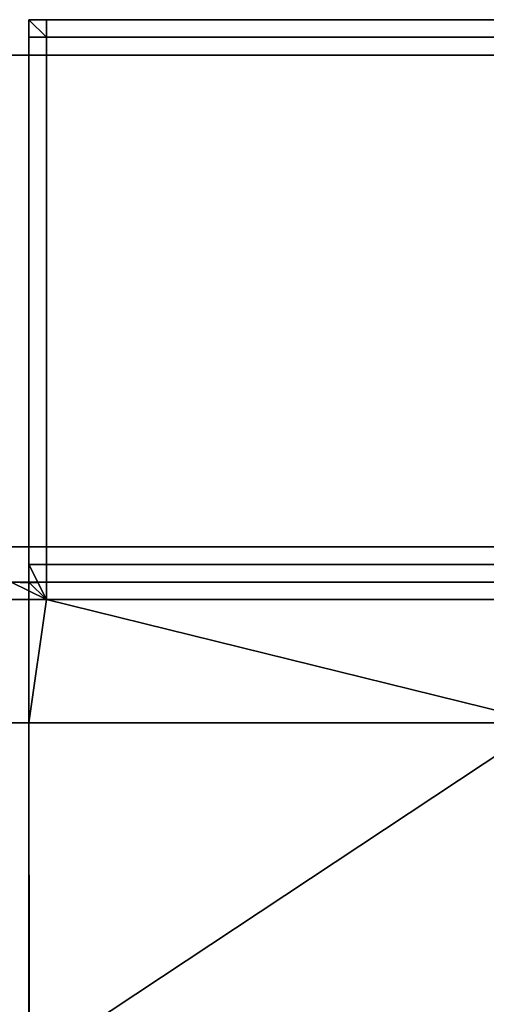
# Model space of a CAD drawing. Extents: x 0 to 1, y -1 to 0.
# Drawn here: x 0.38 to 0.39, y -0.98 to -0.97 of the extents above; entities that cross this region are included whole.
import ezdxf

# ---------------------------------------------------------------- set-up
doc = ezdxf.new("R2010")
doc.units = 0
for name, color, linetype in [('L48_02_DOOR', 7, 'CONTINUOUS'), ('L50_02_DOOR', 7, 'CONTINUOUS'), ('L53_GLASSOUT', 7, 'CONTINUOUS'), ('L54_GLASSIN', 7, 'CONTINUOUS'), ('L55_GLASSRIM', 7, 'CONTINUOUS')]:
    doc.layers.add(name, color=color, linetype=linetype)

msp = doc.modelspace()

# ---------------------------------------------------------------- linework, layer by layer
at = {"layer": 'L48_02_DOOR', "color": 8}
for points, invisible_edges in [([(0.381691, -0.970743, 0.00925), (0.381942, -0.970743, 0.009), (0.381691, -0.970743, 0.009), (0.381691, -0.970743, 0.00925)], 9), ([(0.381942, -0.970743, 0.009), (0.381691, -0.970743, 0.00925), (0.381942, -0.970743, 0.00925), (0.381942, -0.970743, 0.009)], 9), ([(0.381691, -0.970743, 0.00925), (0.381691, -0.970993, 0.009), (0.381691, -0.970993, 0.00925), (0.381691, -0.970743, 0.00925)], 9), ([(0.381691, -0.970993, 0.009), (0.381691, -0.970743, 0.00925), (0.381691, -0.970743, 0.009), (0.381691, -0.970993, 0.009)], 9), ([(0.381691, -0.970743, 0.056788), (0.381942, -0.970743, 0.056998), (0.381942, -0.970743, 0.056787), (0.381691, -0.970743, 0.056788)], 9), ([(0.381942, -0.970743, 0.056998), (0.381691, -0.970743, 0.056788), (0.381691, -0.970743, 0.056998), (0.381942, -0.970743, 0.056998)], 9), ([(0.381691, -0.970743, 0.056998), (0.381691, -0.970993, 0.056787), (0.381691, -0.970993, 0.056998), (0.381691, -0.970743, 0.056998)], 9), ([(0.381691, -0.970993, 0.056787), (0.381691, -0.970743, 0.056998), (0.381691, -0.970743, 0.056788), (0.381691, -0.970993, 0.056787)], 9), ([(0.381691, -0.970743, 0.056788), (0.381691, -0.970993, 0.00925), (0.381691, -0.970993, 0.056787), (0.381691, -0.970743, 0.056788)], 9), ([(0.381691, -0.970993, 0.00925), (0.381691, -0.970743, 0.056788), (0.381691, -0.970743, 0.00925), (0.381691, -0.970993, 0.00925)], 9), ([(0.381942, -0.970993, 0.009), (0.381691, -0.970993, 0.009), (0.381691, -0.970743, 0.009), (0.381942, -0.970993, 0.009)], 8), ([(0.381942, -0.970993, 0.009), (0.381691, -0.970743, 0.009), (0.381942, -0.970743, 0.009), (0.381942, -0.970993, 0.009)], 8), ([(0.381942, -0.970743, 0.056998), (0.381691, -0.970743, 0.056998), (0.381942, -0.970993, 0.056998), (0.381942, -0.970743, 0.056998)], 8), ([(0.381942, -0.970993, 0.056998), (0.381691, -0.970743, 0.056998), (0.381691, -0.970993, 0.056998), (0.381942, -0.970993, 0.056998)], 8), ([(0.381691, -0.970743, 0.056788), (0.381942, -0.970743, 0.00925), (0.381691, -0.970743, 0.00925), (0.381691, -0.970743, 0.056788)], 9), ([(0.381942, -0.970743, 0.00925), (0.381691, -0.970743, 0.056788), (0.381942, -0.970743, 0.056787), (0.381942, -0.970743, 0.00925)], 9), ([(0.381942, -0.970743, 0.056787), (0.388389, -0.970743, 0.056998), (0.388389, -0.970743, 0.056758), (0.381942, -0.970743, 0.056787)], 9), ([(0.388389, -0.970743, 0.056998), (0.381942, -0.970743, 0.056787), (0.381942, -0.970743, 0.056998), (0.388389, -0.970743, 0.056998)], 9), ([(0.388389, -0.970743, 0.036244), (0.420642, -0.970743, 0.00925), (0.381942, -0.970743, 0.00925), (0.388389, -0.970743, 0.036244)], 9), ([(0.381942, -0.970743, 0.00925), (0.420642, -0.970743, 0.009), (0.381942, -0.970743, 0.009), (0.381942, -0.970743, 0.00925)], 9), ([(0.420642, -0.970743, 0.009), (0.381942, -0.970743, 0.00925), (0.420642, -0.970743, 0.00925), (0.420642, -0.970743, 0.009)], 9), ([(0.420642, -0.970743, 0.009), (0.381942, -0.970993, 0.009), (0.381942, -0.970743, 0.009), (0.420642, -0.970743, 0.009)], 9), ([(0.381942, -0.970993, 0.009), (0.420642, -0.970743, 0.009), (0.420642, -0.970993, 0.009), (0.381942, -0.970993, 0.009)], 9), ([(0.388612, -0.970993, 0.056998), (0.381942, -0.970743, 0.056998), (0.381942, -0.970993, 0.056998), (0.388612, -0.970993, 0.056998)], 9), ([(0.381942, -0.970743, 0.056998), (0.388612, -0.970993, 0.056998), (0.388389, -0.970743, 0.056998), (0.381942, -0.970743, 0.056998)], 9), ([(0.381942, -0.970743, 0.056787), (0.388389, -0.970743, 0.036244), (0.381942, -0.970743, 0.00925), (0.381942, -0.970743, 0.056787)], 9), ([(0.388389, -0.970743, 0.036244), (0.381942, -0.970743, 0.056787), (0.388389, -0.970743, 0.056758), (0.388389, -0.970743, 0.036244)], 9), ([(0.381942, -0.970993, 0.009), (0.381691, -0.9785, 0.009), (0.381691, -0.970993, 0.009), (0.381942, -0.970993, 0.009)], 9), ([(0.381691, -0.9785, 0.009), (0.381942, -0.970993, 0.009), (0.381942, -0.9785, 0.009), (0.381691, -0.9785, 0.009)], 9), ([(0.381691, -0.970993, 0.00925), (0.381691, -0.9785, 0.009), (0.381691, -0.9785, 0.00925), (0.381691, -0.970993, 0.00925)], 9), ([(0.381691, -0.9785, 0.009), (0.381691, -0.970993, 0.00925), (0.381691, -0.970993, 0.009), (0.381691, -0.9785, 0.009)], 9), ([(0.381691, -0.9785, 0.056999), (0.381942, -0.970993, 0.056998), (0.381691, -0.970993, 0.056998), (0.381691, -0.9785, 0.056999)], 9), ([(0.381942, -0.970993, 0.056998), (0.381691, -0.9785, 0.056999), (0.381942, -0.979, 0.056999), (0.381942, -0.970993, 0.056998)], 9), ([(0.381691, -0.970993, 0.056998), (0.381691, -0.9785, 0.056746), (0.381691, -0.9785, 0.056999), (0.381691, -0.970993, 0.056998)], 9), ([(0.381691, -0.9785, 0.056746), (0.381691, -0.970993, 0.056998), (0.381691, -0.970993, 0.056787), (0.381691, -0.9785, 0.056746)], 9), ([(0.381691, -0.970993, 0.056787), (0.381691, -0.9785, 0.00925), (0.381691, -0.9785, 0.056746), (0.381691, -0.970993, 0.056787)], 9), ([(0.381691, -0.9785, 0.00925), (0.381691, -0.970993, 0.056787), (0.381691, -0.970993, 0.00925), (0.381691, -0.9785, 0.00925)], 9), ([(0.389043, -0.98075, 0.056999), (0.381942, -0.970993, 0.056998), (0.381942, -0.979, 0.056999), (0.389043, -0.98075, 0.056999)], 9), ([(0.381942, -0.970993, 0.056998), (0.389043, -0.98075, 0.056999), (0.388612, -0.970993, 0.056998), (0.381942, -0.970993, 0.056998)], 11), ([(0.420642, -0.970993, 0.009), (0.381942, -0.9785, 0.009), (0.381942, -0.970993, 0.009), (0.420642, -0.970993, 0.009)], 9), ([(0.381942, -0.9785, 0.009), (0.420642, -0.970993, 0.009), (0.420642, -0.9785, 0.009), (0.381942, -0.9785, 0.009)], 9), ([(0.381942, -0.979, 0.056999), (0.381691, -0.9785, 0.056999), (0.381691, -0.97875, 0.056999), (0.381942, -0.979, 0.056999)], 8), ([(0.381691, -0.9785, 0.056746), (0.381691, -0.97875, 0.00925), (0.381691, -0.97875, 0.056746), (0.381691, -0.9785, 0.056746)], 9), ([(0.381691, -0.97875, 0.00925), (0.381691, -0.9785, 0.056746), (0.381691, -0.9785, 0.00925), (0.381691, -0.97875, 0.00925)], 9), ([(0.381942, -0.9785, 0.009), (0.381691, -0.978762, 0.009), (0.381691, -0.9785, 0.009), (0.381942, -0.9785, 0.009)], 9), ([(0.381691, -0.978762, 0.009), (0.381942, -0.9785, 0.009), (0.381942, -0.97875, 0.009), (0.381691, -0.978762, 0.009)], 9), ([(0.381691, -0.97875, 0.00925), (0.381691, -0.9785, 0.009), (0.381691, -0.978762, 0.009), (0.381691, -0.97875, 0.00925)], 9), ([(0.381691, -0.9785, 0.009), (0.381691, -0.97875, 0.00925), (0.381691, -0.9785, 0.00925), (0.381691, -0.9785, 0.009)], 9), ([(0.381691, -0.9785, 0.056999), (0.381691, -0.97875, 0.056746), (0.381691, -0.97875, 0.056999), (0.381691, -0.9785, 0.056999)], 9), ([(0.381691, -0.97875, 0.056746), (0.381691, -0.9785, 0.056999), (0.381691, -0.9785, 0.056746), (0.381691, -0.97875, 0.056746)], 9), ([(0.420642, -0.9785, 0.009), (0.381942, -0.97875, 0.009), (0.381942, -0.9785, 0.009), (0.420642, -0.9785, 0.009)], 9), ([(0.381942, -0.97875, 0.009), (0.420642, -0.9785, 0.009), (0.420642, -0.97875, 0.009), (0.381942, -0.97875, 0.009)], 9), ([(0.366331, -0.97875, 0.005249), (0.381691, -0.97875, 0.004999), (0.366493, -0.97875, 0.004999), (0.366331, -0.97875, 0.005249)], 9), ([(0.381691, -0.97875, 0.004999), (0.366331, -0.97875, 0.005249), (0.381439, -0.97875, 0.005249), (0.381691, -0.97875, 0.004999)], 9), ([(0.381691, -0.97875, 0.004999), (0.366493, -0.979, 0.004999), (0.366493, -0.97875, 0.004999), (0.381691, -0.97875, 0.004999)], 9), ([(0.366493, -0.979, 0.004999), (0.381691, -0.97875, 0.004999), (0.381691, -0.979, 0.004999), (0.366493, -0.979, 0.004999)], 9), ([(0.381439, -0.97875, 0.056999), (0.366632, -0.979, 0.056999), (0.381942, -0.979, 0.056999), (0.381439, -0.97875, 0.056999)], 9), ([(0.381439, -0.97875, 0.00875), (0.402619, -0.97875, 0.005249), (0.389137, -0.97875, 0.005249), (0.381439, -0.97875, 0.00875)], 9), ([(0.402619, -0.97875, 0.005249), (0.381439, -0.97875, 0.00875), (0.420642, -0.97875, 0.005249), (0.402619, -0.97875, 0.005249)], 11), ([(0.420642, -0.97875, 0.005249), (0.381439, -0.97875, 0.00875), (0.420642, -0.97875, 0.00875), (0.420642, -0.97875, 0.005249)], 9), ([(0.381439, -0.97875, 0.056746), (0.381691, -0.97875, 0.00925), (0.381439, -0.97875, 0.00875), (0.381439, -0.97875, 0.056746)], 9), ([(0.381691, -0.97875, 0.00925), (0.381439, -0.97875, 0.056746), (0.381691, -0.97875, 0.056746), (0.381691, -0.97875, 0.00925)], 9), ([(0.381439, -0.97875, 0.005249), (0.389137, -0.97875, 0.004999), (0.381691, -0.97875, 0.004999), (0.381439, -0.97875, 0.005249)], 9), ([(0.389137, -0.97875, 0.004999), (0.381439, -0.97875, 0.005249), (0.389137, -0.97875, 0.005249), (0.389137, -0.97875, 0.004999)], 9), ([(0.381942, -0.97875, 0.009), (0.381439, -0.97875, 0.00875), (0.381691, -0.978762, 0.009), (0.381942, -0.97875, 0.009)], 8), ([(0.381691, -0.97875, 0.00925), (0.381691, -0.978762, 0.009), (0.381439, -0.97875, 0.00875), (0.381691, -0.97875, 0.00925)], 8), ([(0.381942, -0.97875, 0.009), (0.420642, -0.97875, 0.00875), (0.381439, -0.97875, 0.00875), (0.381942, -0.97875, 0.009)], 9), ([(0.381942, -0.979, 0.056999), (0.381691, -0.97875, 0.056999), (0.381439, -0.97875, 0.056999), (0.381942, -0.979, 0.056999)], 8), ([(0.381439, -0.97875, 0.056999), (0.381691, -0.97875, 0.056746), (0.381439, -0.97875, 0.056746), (0.381439, -0.97875, 0.056999)], 9), ([(0.381691, -0.97875, 0.056746), (0.381439, -0.97875, 0.056999), (0.381691, -0.97875, 0.056999), (0.381691, -0.97875, 0.056746)], 9), ([(0.381439, -0.97875, 0.00875), (0.389137, -0.97875, 0.005249), (0.381439, -0.97875, 0.005249), (0.381439, -0.97875, 0.00875)], 8), ([(0.389137, -0.97875, 0.004999), (0.381691, -0.979, 0.004999), (0.381691, -0.97875, 0.004999), (0.389137, -0.97875, 0.004999)], 9), ([(0.381691, -0.979, 0.004999), (0.389137, -0.97875, 0.004999), (0.389137, -0.979, 0.004999), (0.381691, -0.979, 0.004999)], 9), ([(0.420642, -0.97875, 0.00875), (0.381942, -0.97875, 0.009), (0.420642, -0.97875, 0.009), (0.420642, -0.97875, 0.00875)], 9), ([(0.381691, -0.980755, 0.056999), (0.366632, -0.979, 0.056999), (0.366465, -0.980752, 0.056999), (0.381691, -0.980755, 0.056999)], 9), ([(0.381691, -0.979, 0.004999), (0.366493, -0.980752, 0.004999), (0.366493, -0.979, 0.004999), (0.381691, -0.979, 0.004999)], 9), ([(0.366493, -0.980752, 0.004999), (0.381691, -0.979, 0.004999), (0.381691, -0.980752, 0.004999), (0.366493, -0.980752, 0.004999)], 9), ([(0.366632, -0.979, 0.056999), (0.381691, -0.980755, 0.056999), (0.381942, -0.979, 0.056999), (0.366632, -0.979, 0.056999)], 9), ([(0.389137, -0.979, 0.004999), (0.381691, -0.980752, 0.004999), (0.381691, -0.979, 0.004999), (0.389137, -0.979, 0.004999)], 9), ([(0.381691, -0.980752, 0.004999), (0.389137, -0.979, 0.004999), (0.389136, -0.980752, 0.004999), (0.381691, -0.980752, 0.004999)], 9), ([(0.389043, -0.98075, 0.056999), (0.381942, -0.979, 0.056999), (0.381691, -0.980755, 0.056999), (0.389043, -0.98075, 0.056999)], 8), ([(0.366603, -0.985526, 0.056586), (0.381691, -0.980755, 0.056999), (0.366465, -0.980752, 0.056999), (0.366603, -0.985526, 0.056586)], 9), ([(0.381691, -0.980752, 0.004999), (0.366616, -0.985522, 0.005607), (0.366493, -0.980752, 0.004999), (0.381691, -0.980752, 0.004999)], 9), ([(0.381691, -0.980755, 0.056999), (0.366603, -0.985526, 0.056586), (0.381692, -0.985623, 0.056593), (0.381691, -0.980755, 0.056999)], 9), ([(0.366616, -0.985522, 0.005607), (0.381691, -0.980752, 0.004999), (0.381691, -0.985618, 0.005636), (0.366616, -0.985522, 0.005607)], 9), ([(0.389043, -0.98075, 0.056999), (0.381691, -0.980755, 0.056999), (0.381692, -0.985623, 0.056593), (0.389043, -0.98075, 0.056999)], 8), ([(0.389136, -0.980752, 0.004999), (0.381691, -0.985618, 0.005636), (0.381691, -0.980752, 0.004999), (0.389136, -0.980752, 0.004999)], 9), ([(0.381691, -0.985618, 0.005636), (0.389136, -0.980752, 0.004999), (0.389137, -0.985618, 0.005621), (0.381691, -0.985618, 0.005636)], 9), ([(0.389476, -0.98564, 0.056492), (0.389043, -0.98075, 0.056999), (0.381692, -0.985623, 0.056593), (0.389476, -0.98564, 0.056492)], 8)]:
    msp.add_3dface(points, dxfattribs=dict(at, invisible_edges=invisible_edges))
at = {"layer": 'L50_02_DOOR', "color": 8}
for points, invisible_edges in [([(0.381691, -0.970743, 1.95225), (0.381942, -0.970743, 1.952), (0.381691, -0.970743, 1.952), (0.381691, -0.970743, 1.95225)], 9), ([(0.381942, -0.970743, 1.952), (0.381691, -0.970743, 1.95225), (0.381942, -0.970743, 1.95225), (0.381942, -0.970743, 1.952)], 9), ([(0.381691, -0.970743, 1.95225), (0.381691, -0.970993, 1.952), (0.381691, -0.970993, 1.95225), (0.381691, -0.970743, 1.95225)], 9), ([(0.381691, -0.970993, 1.952), (0.381691, -0.970743, 1.95225), (0.381691, -0.970743, 1.952), (0.381691, -0.970993, 1.952)], 9), ([(0.381691, -0.970743, 1.999788), (0.381942, -0.970743, 1.999998), (0.381942, -0.970743, 1.999787), (0.381691, -0.970743, 1.999788)], 9), ([(0.381942, -0.970743, 1.999998), (0.381691, -0.970743, 1.999788), (0.381691, -0.970743, 1.999998), (0.381942, -0.970743, 1.999998)], 9), ([(0.381691, -0.970743, 1.999998), (0.381691, -0.970993, 1.999787), (0.381691, -0.970993, 1.999998), (0.381691, -0.970743, 1.999998)], 9), ([(0.381691, -0.970993, 1.999787), (0.381691, -0.970743, 1.999998), (0.381691, -0.970743, 1.999788), (0.381691, -0.970993, 1.999787)], 9), ([(0.381691, -0.970743, 1.999788), (0.381691, -0.970993, 1.95225), (0.381691, -0.970993, 1.999787), (0.381691, -0.970743, 1.999788)], 9), ([(0.381691, -0.970993, 1.95225), (0.381691, -0.970743, 1.999788), (0.381691, -0.970743, 1.95225), (0.381691, -0.970993, 1.95225)], 9), ([(0.381942, -0.970993, 1.952), (0.381691, -0.970993, 1.952), (0.381691, -0.970743, 1.952), (0.381942, -0.970993, 1.952)], 8), ([(0.381942, -0.970993, 1.952), (0.381691, -0.970743, 1.952), (0.381942, -0.970743, 1.952), (0.381942, -0.970993, 1.952)], 8), ([(0.381942, -0.970743, 1.999998), (0.381691, -0.970743, 1.999998), (0.381942, -0.970993, 1.999998), (0.381942, -0.970743, 1.999998)], 8), ([(0.381942, -0.970993, 1.999998), (0.381691, -0.970743, 1.999998), (0.381691, -0.970993, 1.999998), (0.381942, -0.970993, 1.999998)], 8), ([(0.381691, -0.970743, 1.999788), (0.381942, -0.970743, 1.95225), (0.381691, -0.970743, 1.95225), (0.381691, -0.970743, 1.999788)], 9), ([(0.381942, -0.970743, 1.95225), (0.381691, -0.970743, 1.999788), (0.381942, -0.970743, 1.999787), (0.381942, -0.970743, 1.95225)], 9), ([(0.381942, -0.970743, 1.999787), (0.388389, -0.970743, 1.999998), (0.388389, -0.970743, 1.999758), (0.381942, -0.970743, 1.999787)], 9), ([(0.388389, -0.970743, 1.999998), (0.381942, -0.970743, 1.999787), (0.381942, -0.970743, 1.999998), (0.388389, -0.970743, 1.999998)], 9), ([(0.388389, -0.970743, 1.979244), (0.420642, -0.970743, 1.95225), (0.381942, -0.970743, 1.95225), (0.388389, -0.970743, 1.979244)], 9), ([(0.381942, -0.970743, 1.95225), (0.420642, -0.970743, 1.952), (0.381942, -0.970743, 1.952), (0.381942, -0.970743, 1.95225)], 9), ([(0.420642, -0.970743, 1.952), (0.381942, -0.970743, 1.95225), (0.420642, -0.970743, 1.95225), (0.420642, -0.970743, 1.952)], 9), ([(0.420642, -0.970743, 1.952), (0.381942, -0.970993, 1.952), (0.381942, -0.970743, 1.952), (0.420642, -0.970743, 1.952)], 9), ([(0.381942, -0.970993, 1.952), (0.420642, -0.970743, 1.952), (0.420642, -0.970993, 1.952), (0.381942, -0.970993, 1.952)], 9), ([(0.388612, -0.970993, 1.999998), (0.381942, -0.970743, 1.999998), (0.381942, -0.970993, 1.999998), (0.388612, -0.970993, 1.999998)], 9), ([(0.381942, -0.970743, 1.999998), (0.388612, -0.970993, 1.999998), (0.388389, -0.970743, 1.999998), (0.381942, -0.970743, 1.999998)], 9), ([(0.381942, -0.970743, 1.999787), (0.388389, -0.970743, 1.979244), (0.381942, -0.970743, 1.95225), (0.381942, -0.970743, 1.999787)], 9), ([(0.388389, -0.970743, 1.979244), (0.381942, -0.970743, 1.999787), (0.388389, -0.970743, 1.999758), (0.388389, -0.970743, 1.979244)], 9), ([(0.381942, -0.970993, 1.952), (0.381691, -0.9785, 1.952), (0.381691, -0.970993, 1.952), (0.381942, -0.970993, 1.952)], 9), ([(0.381691, -0.9785, 1.952), (0.381942, -0.970993, 1.952), (0.381942, -0.9785, 1.952), (0.381691, -0.9785, 1.952)], 9), ([(0.381691, -0.970993, 1.95225), (0.381691, -0.9785, 1.952), (0.381691, -0.9785, 1.95225), (0.381691, -0.970993, 1.95225)], 9), ([(0.381691, -0.9785, 1.952), (0.381691, -0.970993, 1.95225), (0.381691, -0.970993, 1.952), (0.381691, -0.9785, 1.952)], 9), ([(0.381691, -0.9785, 1.999999), (0.381942, -0.970993, 1.999998), (0.381691, -0.970993, 1.999998), (0.381691, -0.9785, 1.999999)], 9), ([(0.381942, -0.970993, 1.999998), (0.381691, -0.9785, 1.999999), (0.381942, -0.979, 1.999999), (0.381942, -0.970993, 1.999998)], 9), ([(0.381691, -0.970993, 1.999998), (0.381691, -0.9785, 1.999746), (0.381691, -0.9785, 1.999999), (0.381691, -0.970993, 1.999998)], 9), ([(0.381691, -0.9785, 1.999746), (0.381691, -0.970993, 1.999998), (0.381691, -0.970993, 1.999787), (0.381691, -0.9785, 1.999746)], 9), ([(0.381691, -0.970993, 1.999787), (0.381691, -0.9785, 1.95225), (0.381691, -0.9785, 1.999746), (0.381691, -0.970993, 1.999787)], 9), ([(0.381691, -0.9785, 1.95225), (0.381691, -0.970993, 1.999787), (0.381691, -0.970993, 1.95225), (0.381691, -0.9785, 1.95225)], 9), ([(0.389043, -0.98075, 1.999999), (0.381942, -0.970993, 1.999998), (0.381942, -0.979, 1.999999), (0.389043, -0.98075, 1.999999)], 9), ([(0.381942, -0.970993, 1.999998), (0.389043, -0.98075, 1.999999), (0.388612, -0.970993, 1.999998), (0.381942, -0.970993, 1.999998)], 11), ([(0.420642, -0.970993, 1.952), (0.381942, -0.9785, 1.952), (0.381942, -0.970993, 1.952), (0.420642, -0.970993, 1.952)], 9), ([(0.381942, -0.9785, 1.952), (0.420642, -0.970993, 1.952), (0.420642, -0.9785, 1.952), (0.381942, -0.9785, 1.952)], 9), ([(0.381942, -0.979, 1.999999), (0.381691, -0.9785, 1.999999), (0.381691, -0.97875, 1.999999), (0.381942, -0.979, 1.999999)], 8), ([(0.381691, -0.9785, 1.999746), (0.381691, -0.97875, 1.95225), (0.381691, -0.97875, 1.999746), (0.381691, -0.9785, 1.999746)], 9), ([(0.381691, -0.97875, 1.95225), (0.381691, -0.9785, 1.999746), (0.381691, -0.9785, 1.95225), (0.381691, -0.97875, 1.95225)], 9), ([(0.381942, -0.9785, 1.952), (0.381691, -0.978762, 1.952), (0.381691, -0.9785, 1.952), (0.381942, -0.9785, 1.952)], 9), ([(0.381691, -0.978762, 1.952), (0.381942, -0.9785, 1.952), (0.381942, -0.97875, 1.952), (0.381691, -0.978762, 1.952)], 9), ([(0.381691, -0.97875, 1.95225), (0.381691, -0.9785, 1.952), (0.381691, -0.978762, 1.952), (0.381691, -0.97875, 1.95225)], 9), ([(0.381691, -0.9785, 1.952), (0.381691, -0.97875, 1.95225), (0.381691, -0.9785, 1.95225), (0.381691, -0.9785, 1.952)], 9), ([(0.381691, -0.9785, 1.999999), (0.381691, -0.97875, 1.999746), (0.381691, -0.97875, 1.999999), (0.381691, -0.9785, 1.999999)], 9), ([(0.381691, -0.97875, 1.999746), (0.381691, -0.9785, 1.999999), (0.381691, -0.9785, 1.999746), (0.381691, -0.97875, 1.999746)], 9), ([(0.420642, -0.9785, 1.952), (0.381942, -0.97875, 1.952), (0.381942, -0.9785, 1.952), (0.420642, -0.9785, 1.952)], 9), ([(0.381942, -0.97875, 1.952), (0.420642, -0.9785, 1.952), (0.420642, -0.97875, 1.952), (0.381942, -0.97875, 1.952)], 9), ([(0.366331, -0.97875, 1.948249), (0.381691, -0.97875, 1.947999), (0.366493, -0.97875, 1.947999), (0.366331, -0.97875, 1.948249)], 9), ([(0.381691, -0.97875, 1.947999), (0.366331, -0.97875, 1.948249), (0.381439, -0.97875, 1.948249), (0.381691, -0.97875, 1.947999)], 9), ([(0.381691, -0.97875, 1.947999), (0.366493, -0.979, 1.947999), (0.366493, -0.97875, 1.947999), (0.381691, -0.97875, 1.947999)], 9), ([(0.366493, -0.979, 1.947999), (0.381691, -0.97875, 1.947999), (0.381691, -0.979, 1.947999), (0.366493, -0.979, 1.947999)], 9), ([(0.381439, -0.97875, 1.999999), (0.366632, -0.979, 1.999999), (0.381942, -0.979, 1.999999), (0.381439, -0.97875, 1.999999)], 9), ([(0.381439, -0.97875, 1.95175), (0.402619, -0.97875, 1.948249), (0.389137, -0.97875, 1.948249), (0.381439, -0.97875, 1.95175)], 9), ([(0.402619, -0.97875, 1.948249), (0.381439, -0.97875, 1.95175), (0.420642, -0.97875, 1.948249), (0.402619, -0.97875, 1.948249)], 11), ([(0.420642, -0.97875, 1.948249), (0.381439, -0.97875, 1.95175), (0.420642, -0.97875, 1.95175), (0.420642, -0.97875, 1.948249)], 9), ([(0.381439, -0.97875, 1.999746), (0.381691, -0.97875, 1.95225), (0.381439, -0.97875, 1.95175), (0.381439, -0.97875, 1.999746)], 9), ([(0.381691, -0.97875, 1.95225), (0.381439, -0.97875, 1.999746), (0.381691, -0.97875, 1.999746), (0.381691, -0.97875, 1.95225)], 9), ([(0.381439, -0.97875, 1.948249), (0.389137, -0.97875, 1.947999), (0.381691, -0.97875, 1.947999), (0.381439, -0.97875, 1.948249)], 9), ([(0.389137, -0.97875, 1.947999), (0.381439, -0.97875, 1.948249), (0.389137, -0.97875, 1.948249), (0.389137, -0.97875, 1.947999)], 9), ([(0.381942, -0.97875, 1.952), (0.381439, -0.97875, 1.95175), (0.381691, -0.978762, 1.952), (0.381942, -0.97875, 1.952)], 8), ([(0.381691, -0.97875, 1.95225), (0.381691, -0.978762, 1.952), (0.381439, -0.97875, 1.95175), (0.381691, -0.97875, 1.95225)], 8), ([(0.381942, -0.97875, 1.952), (0.420642, -0.97875, 1.95175), (0.381439, -0.97875, 1.95175), (0.381942, -0.97875, 1.952)], 9), ([(0.381942, -0.979, 1.999999), (0.381691, -0.97875, 1.999999), (0.381439, -0.97875, 1.999999), (0.381942, -0.979, 1.999999)], 8), ([(0.381439, -0.97875, 1.999999), (0.381691, -0.97875, 1.999746), (0.381439, -0.97875, 1.999746), (0.381439, -0.97875, 1.999999)], 9), ([(0.381691, -0.97875, 1.999746), (0.381439, -0.97875, 1.999999), (0.381691, -0.97875, 1.999999), (0.381691, -0.97875, 1.999746)], 9), ([(0.381439, -0.97875, 1.95175), (0.389137, -0.97875, 1.948249), (0.381439, -0.97875, 1.948249), (0.381439, -0.97875, 1.95175)], 8), ([(0.389137, -0.97875, 1.947999), (0.381691, -0.979, 1.947999), (0.381691, -0.97875, 1.947999), (0.389137, -0.97875, 1.947999)], 9), ([(0.381691, -0.979, 1.947999), (0.389137, -0.97875, 1.947999), (0.389137, -0.979, 1.947999), (0.381691, -0.979, 1.947999)], 9), ([(0.420642, -0.97875, 1.95175), (0.381942, -0.97875, 1.952), (0.420642, -0.97875, 1.952), (0.420642, -0.97875, 1.95175)], 9), ([(0.381691, -0.980755, 1.999999), (0.366632, -0.979, 1.999999), (0.366465, -0.980752, 1.999999), (0.381691, -0.980755, 1.999999)], 9), ([(0.381691, -0.979, 1.947999), (0.366493, -0.980752, 1.947999), (0.366493, -0.979, 1.947999), (0.381691, -0.979, 1.947999)], 9), ([(0.366493, -0.980752, 1.947999), (0.381691, -0.979, 1.947999), (0.381691, -0.980752, 1.947999), (0.366493, -0.980752, 1.947999)], 9), ([(0.366632, -0.979, 1.999999), (0.381691, -0.980755, 1.999999), (0.381942, -0.979, 1.999999), (0.366632, -0.979, 1.999999)], 9), ([(0.389137, -0.979, 1.947999), (0.381691, -0.980752, 1.947999), (0.381691, -0.979, 1.947999), (0.389137, -0.979, 1.947999)], 9), ([(0.381691, -0.980752, 1.947999), (0.389137, -0.979, 1.947999), (0.389136, -0.980752, 1.947999), (0.381691, -0.980752, 1.947999)], 9), ([(0.389043, -0.98075, 1.999999), (0.381942, -0.979, 1.999999), (0.381691, -0.980755, 1.999999), (0.389043, -0.98075, 1.999999)], 8), ([(0.366603, -0.985526, 1.999586), (0.381691, -0.980755, 1.999999), (0.366465, -0.980752, 1.999999), (0.366603, -0.985526, 1.999586)], 9), ([(0.381691, -0.980752, 1.947999), (0.366616, -0.985522, 1.948607), (0.366493, -0.980752, 1.947999), (0.381691, -0.980752, 1.947999)], 9), ([(0.381691, -0.980755, 1.999999), (0.366603, -0.985526, 1.999586), (0.381692, -0.985623, 1.999593), (0.381691, -0.980755, 1.999999)], 9), ([(0.366616, -0.985522, 1.948607), (0.381691, -0.980752, 1.947999), (0.381691, -0.985618, 1.948636), (0.366616, -0.985522, 1.948607)], 9), ([(0.389043, -0.98075, 1.999999), (0.381691, -0.980755, 1.999999), (0.381692, -0.985623, 1.999593), (0.389043, -0.98075, 1.999999)], 8), ([(0.389136, -0.980752, 1.947999), (0.381691, -0.985618, 1.948636), (0.381691, -0.980752, 1.947999), (0.389136, -0.980752, 1.947999)], 9), ([(0.381691, -0.985618, 1.948636), (0.389136, -0.980752, 1.947999), (0.389137, -0.985618, 1.948621), (0.381691, -0.985618, 1.948636)], 9), ([(0.389476, -0.98564, 1.999492), (0.389043, -0.98075, 1.999999), (0.381692, -0.985623, 1.999593), (0.389476, -0.98564, 1.999492)], 8)]:
    msp.add_3dface(points, dxfattribs=dict(at, invisible_edges=invisible_edges))
at = {"layer": 'L53_GLASSOUT', "color": 8, "invisible_edges": 9}
for points in [[(0.42325, -0.97825), (0.00525, -0.97825, 2), (0.00525, -0.97825), (0.42325, -0.97825)], [(0.00525, -0.97825, 2), (0.42325, -0.97825), (0.42325, -0.97825, 2), (0.00525, -0.97825, 2)]]:
    msp.add_3dface(points, dxfattribs=at)
at = {"layer": 'L54_GLASSIN', "color": 8, "invisible_edges": 9}
for points in [[(0.00525, -0.97125, 2), (0.42325, -0.97125), (0.00525, -0.97125), (0.00525, -0.97125, 2)], [(0.42325, -0.97125), (0.00525, -0.97125, 2), (0.42325, -0.97125, 2), (0.42325, -0.97125)]]:
    msp.add_3dface(points, dxfattribs=at)
at = {"layer": 'L55_GLASSRIM', "color": 8, "invisible_edges": 9}
for points in [[(0.42325, -0.97825, 2), (0.00525, -0.97125, 2), (0.00525, -0.97825, 2), (0.42325, -0.97825, 2)], [(0.00525, -0.97125, 2), (0.42325, -0.97825, 2), (0.42325, -0.97125, 2), (0.00525, -0.97125, 2)], [(0.00525, -0.97125), (0.42325, -0.97825), (0.00525, -0.97825), (0.00525, -0.97125)], [(0.42325, -0.97825), (0.00525, -0.97125), (0.42325, -0.97125), (0.42325, -0.97825)]]:
    msp.add_3dface(points, dxfattribs=at)

doc.saveas('drawing.dxf')
